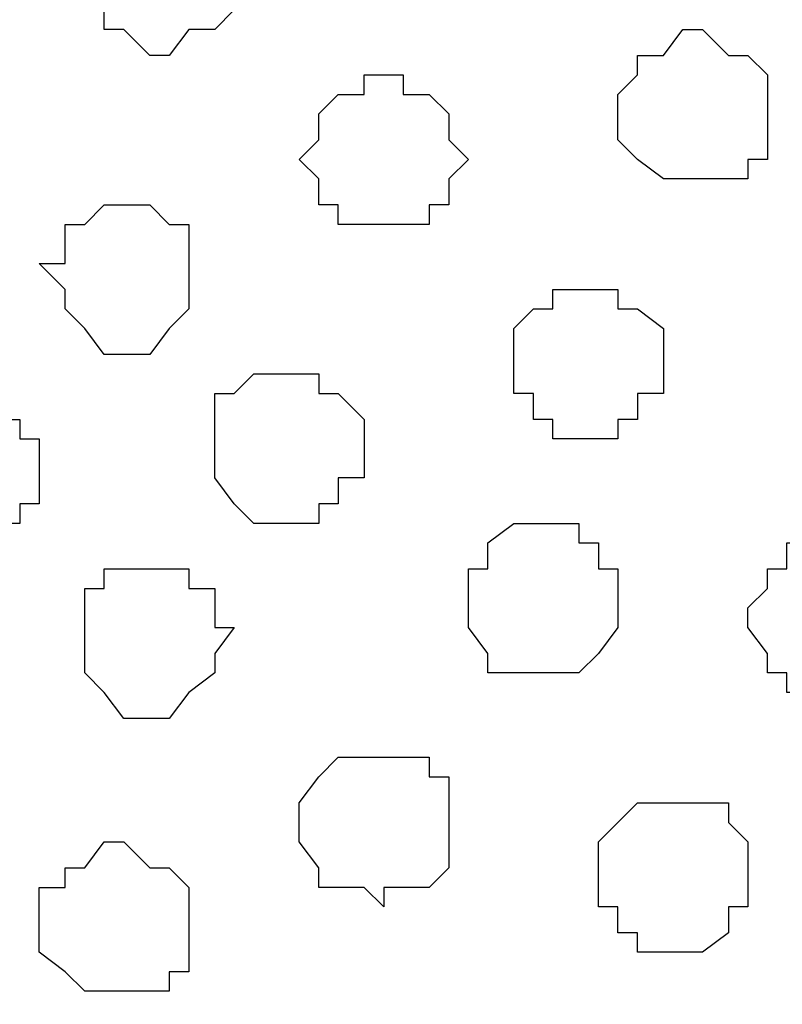
# Model space of a CAD drawing. Units: centimetres. Extents: x -8.5 to 9.1, y -11.8 to 13.4.
# Drawn here: x 3 to 3.2, y -3.4 to -3.1 of the extents above; entities that cross this region are included whole.
import ezdxf

# ---------------------------------------------------------------- set-up
doc = ezdxf.new("R2010")
doc.units = ezdxf.units.CM
doc.header["$MEASUREMENT"] = 0
doc.layers.add('Layer 1', color=7, linetype='Continuous')

msp = doc.modelspace()

# ---------------------------------------------------------------- linework, layer by layer
at = {"layer": 'Layer 1'}
msp.add_open_spline([(-7.72442, -3.55459), (-7.72442, -3.55459), (8.64588, -3.55459), (8.64588, -3.55459), (8.64588, -3.55459), (8.64588, -3.55459), (8.64588, -2.14701), (8.64588, -2.14701), (8.64588, -2.14701), (8.64588, -2.14701), (-7.72442, -2.14701), (-7.72442, -2.14701), (-7.72442, -2.14701), (-7.72442, -2.14701), (-7.72442, -3.55459), (-7.72442, -3.55459)], degree=3, knots=[0, 0, 0, 0, 0.25, 0.25, 0.25, 0.25, 0.5, 0.5, 0.5, 0.5, 0.75, 0.75, 0.75, 0.75, 1, 1, 1, 1], dxfattribs=at)
at = {"layer": 'Layer 1', "lineweight": 9}
for points, knots in [([(-7.72442, -2.14701), (-7.72442, -2.14701), (8.64588, -2.14701), (8.64588, -2.14701), (8.64588, -2.14701), (8.64588, -2.14701), (8.64588, -3.55459), (8.64588, -3.55459), (8.64588, -3.55459), (8.64588, -3.55459), (-7.72442, -3.55459), (-7.72442, -3.55459), (-7.72442, -3.55459), (-7.72442, -3.55459), (-7.72442, -2.14701), (-7.72442, -2.14701)], [0, 0, 0, 0, 0.25, 0.25, 0.25, 0.25, 0.5, 0.5, 0.5, 0.5, 0.75, 0.75, 0.75, 0.75, 1, 1, 1, 1]), ([(2.89489, -3.34504), (2.89489, -3.34504), (3.19334, -2.34174), (3.19334, -2.34174), (3.19334, -2.34174), (3.19334, -2.34174), (3.20181, -2.32904), (3.20181, -2.32904), (3.20181, -2.32904), (3.20181, -2.32904), (3.19334, -2.30787), (3.19334, -2.30787), (3.19334, -2.30787), (3.19334, -2.30787), (3.19334, -2.29306), (3.19334, -2.29306), (3.19334, -2.29306), (3.19334, -2.29306), (3.15313, -2.25284), (3.15313, -2.25284), (3.15313, -2.25284), (3.15313, -2.25284), (3.11079, -2.23167), (3.11079, -2.23167), (3.11079, -2.23167), (3.11079, -2.23167), (3.06846, -2.21051), (3.06846, -2.21051), (3.06846, -2.21051), (3.06846, -2.21051), (3.01343, -2.20416), (3.01343, -2.20416), (3.01343, -2.20416), (3.01343, -2.20416), (2.94993, -2.19569), (2.94993, -2.19569), (2.94993, -2.19569), (2.94993, -2.19569), (2.89489, -2.18934), (2.89489, -2.18934), (2.89489, -2.18934), (2.89489, -2.18934), (2.83139, -2.19569), (2.83139, -2.19569), (2.83139, -2.19569), (2.83139, -2.19569), (2.77001, -2.20416), (2.77001, -2.20416), (2.77001, -2.20416), (2.77001, -2.20416), (2.72133, -2.21051), (2.72133, -2.21051), (2.72133, -2.21051), (2.72133, -2.21051), (2.67264, -2.23167), (2.67264, -2.23167), (2.67264, -2.23167), (2.67264, -2.23167), (2.63031, -2.25284), (2.63031, -2.25284), (2.63031, -2.25284), (2.63031, -2.25284), (2.60914, -2.28036), (2.60914, -2.28036), (2.60914, -2.28036), (2.60914, -2.28036), (2.59433, -2.29306), (2.59433, -2.29306), (2.59433, -2.29306), (2.59433, -2.29306), (2.59433, -2.30787), (2.59433, -2.30787), (2.59433, -2.30787), (2.59433, -2.30787), (2.58798, -2.32904), (2.58798, -2.32904), (2.58798, -2.32904), (2.58798, -2.32904), (2.59433, -2.34174), (2.59433, -2.34174), (2.59433, -2.34174), (2.59433, -2.34174), (2.89489, -3.34504), (2.89489, -3.34504)], [0, 0, 0, 0, 0.047619, 0.047619, 0.047619, 0.047619, 0.095238, 0.095238, 0.095238, 0.095238, 0.142857, 0.142857, 0.142857, 0.142857, 0.190476, 0.190476, 0.190476, 0.190476, 0.238095, 0.238095, 0.238095, 0.238095, 0.285714, 0.285714, 0.285714, 0.285714, 0.333333, 0.333333, 0.333333, 0.333333, 0.380952, 0.380952, 0.380952, 0.380952, 0.428571, 0.428571, 0.428571, 0.428571, 0.47619, 0.47619, 0.47619, 0.47619, 0.52381, 0.52381, 0.52381, 0.52381, 0.571429, 0.571429, 0.571429, 0.571429, 0.619048, 0.619048, 0.619048, 0.619048, 0.666667, 0.666667, 0.666667, 0.666667, 0.714286, 0.714286, 0.714286, 0.714286, 0.761905, 0.761905, 0.761905, 0.761905, 0.809524, 0.809524, 0.809524, 0.809524, 0.857143, 0.857143, 0.857143, 0.857143, 0.904762, 0.904762, 0.904762, 0.904762, 0.952381, 0.952381, 0.952381, 0.952381, 1, 1, 1, 1]), ([(3.50026, -3.33869), (3.50026, -3.33869), (3.79236, -2.34174), (3.79236, -2.34174), (3.79236, -2.34174), (3.79236, -2.34174), (3.80083, -2.32269), (3.80083, -2.32269), (3.80083, -2.32269), (3.80083, -2.32269), (3.79236, -2.30787), (3.79236, -2.30787), (3.79236, -2.30787), (3.79236, -2.30787), (3.78601, -2.28671), (3.78601, -2.28671), (3.78601, -2.28671), (3.78601, -2.28671), (3.77966, -2.27401), (3.77966, -2.27401), (3.77966, -2.27401), (3.77966, -2.27401), (3.75214, -2.24437), (3.75214, -2.24437), (3.75214, -2.24437), (3.75214, -2.24437), (3.71616, -2.22321), (3.71616, -2.22321), (3.71616, -2.22321), (3.71616, -2.22321), (3.66748, -2.21051), (3.66748, -2.21051), (3.66748, -2.21051), (3.66748, -2.21051), (3.61244, -2.19569), (3.61244, -2.19569), (3.61244, -2.19569), (3.61244, -2.19569), (3.55529, -2.18934), (3.55529, -2.18934), (3.55529, -2.18934), (3.55529, -2.18934), (3.43888, -2.18934), (3.43888, -2.18934), (3.43888, -2.18934), (3.43888, -2.18934), (3.37538, -2.19569), (3.37538, -2.19569), (3.37538, -2.19569), (3.37538, -2.19569), (3.32669, -2.21051), (3.32669, -2.21051), (3.32669, -2.21051), (3.32669, -2.21051), (3.27801, -2.22321), (3.27801, -2.22321), (3.27801, -2.22321), (3.27801, -2.22321), (3.24203, -2.24437), (3.24203, -2.24437), (3.24203, -2.24437), (3.24203, -2.24437), (3.21451, -2.27401), (3.21451, -2.27401), (3.21451, -2.27401), (3.21451, -2.27401), (3.20816, -2.28671), (3.20816, -2.28671), (3.20816, -2.28671), (3.20816, -2.28671), (3.20181, -2.30787), (3.20181, -2.30787), (3.20181, -2.30787), (3.20181, -2.30787), (3.20181, -2.34174), (3.20181, -2.34174), (3.20181, -2.34174), (3.20181, -2.34174), (3.50026, -3.33869), (3.50026, -3.33869)], [0, 0, 0, 0, 0.05, 0.05, 0.05, 0.05, 0.1, 0.1, 0.1, 0.1, 0.15, 0.15, 0.15, 0.15, 0.2, 0.2, 0.2, 0.2, 0.25, 0.25, 0.25, 0.25, 0.3, 0.3, 0.3, 0.3, 0.35, 0.35, 0.35, 0.35, 0.4, 0.4, 0.4, 0.4, 0.45, 0.45, 0.45, 0.45, 0.5, 0.5, 0.5, 0.5, 0.55, 0.55, 0.55, 0.55, 0.6, 0.6, 0.6, 0.6, 0.65, 0.65, 0.65, 0.65, 0.7, 0.7, 0.7, 0.7, 0.75, 0.75, 0.75, 0.75, 0.8, 0.8, 0.8, 0.8, 0.85, 0.85, 0.85, 0.85, 0.9, 0.9, 0.9, 0.9, 0.95, 0.95, 0.95, 0.95, 1, 1, 1, 1]), ([(3.20181, -2.32904), (3.20181, -2.32904), (3.49391, -3.32387), (3.49391, -3.32387), (3.49391, -3.32387), (3.49391, -3.32387), (3.50026, -3.34504), (3.50026, -3.34504), (3.50026, -3.34504), (3.50026, -3.34504), (3.49391, -3.36621), (3.49391, -3.36621), (3.49391, -3.36621), (3.49391, -3.36621), (3.49391, -3.38102), (3.49391, -3.38102), (3.49391, -3.38102), (3.49391, -3.38102), (3.47909, -3.39372), (3.47909, -3.39372), (3.47909, -3.39372), (3.47909, -3.39372), (3.45158, -3.42336), (3.45158, -3.42336), (3.45158, -3.42336), (3.45158, -3.42336), (3.41771, -3.44241), (3.41771, -3.44241), (3.41771, -3.44241), (3.41771, -3.44241), (3.36903, -3.45722), (3.36903, -3.45722), (3.36903, -3.45722), (3.36903, -3.45722), (3.31188, -3.47204), (3.31188, -3.47204), (3.31188, -3.47204), (3.31188, -3.47204), (3.25684, -3.47839), (3.25684, -3.47839), (3.25684, -3.47839), (3.25684, -3.47839), (3.13831, -3.47839), (3.13831, -3.47839), (3.13831, -3.47839), (3.13831, -3.47839), (3.07481, -3.47204), (3.07481, -3.47204), (3.07481, -3.47204), (3.07481, -3.47204), (3.02613, -3.45722), (3.02613, -3.45722), (3.02613, -3.45722), (3.02613, -3.45722), (2.97744, -3.44241), (2.97744, -3.44241), (2.97744, -3.44241), (2.97744, -3.44241), (2.94358, -3.42336), (2.94358, -3.42336), (2.94358, -3.42336), (2.94358, -3.42336), (2.91606, -3.39372), (2.91606, -3.39372), (2.91606, -3.39372), (2.91606, -3.39372), (2.90971, -3.38102), (2.90971, -3.38102), (2.90971, -3.38102), (2.90971, -3.38102), (2.90124, -3.36621), (2.90124, -3.36621), (2.90124, -3.36621), (2.90124, -3.36621), (2.90124, -3.32387), (2.90124, -3.32387), (2.90124, -3.32387), (2.90124, -3.32387), (3.20181, -2.32904), (3.20181, -2.32904)], [0, 0, 0, 0, 0.05, 0.05, 0.05, 0.05, 0.1, 0.1, 0.1, 0.1, 0.15, 0.15, 0.15, 0.15, 0.2, 0.2, 0.2, 0.2, 0.25, 0.25, 0.25, 0.25, 0.3, 0.3, 0.3, 0.3, 0.35, 0.35, 0.35, 0.35, 0.4, 0.4, 0.4, 0.4, 0.45, 0.45, 0.45, 0.45, 0.5, 0.5, 0.5, 0.5, 0.55, 0.55, 0.55, 0.55, 0.6, 0.6, 0.6, 0.6, 0.65, 0.65, 0.65, 0.65, 0.7, 0.7, 0.7, 0.7, 0.75, 0.75, 0.75, 0.75, 0.8, 0.8, 0.8, 0.8, 0.85, 0.85, 0.85, 0.85, 0.9, 0.9, 0.9, 0.9, 0.95, 0.95, 0.95, 0.95, 1, 1, 1, 1])]:
    msp.add_open_spline(points, degree=3, knots=knots, dxfattribs=at)
at = {"layer": 'Layer 1', "color": 8}
for points in [[(3.04094, -3.08892), (3.04094, -3.08892), (3.04729, -3.08046), (3.04729, -3.08046), (3.04729, -3.08046), (3.04729, -3.08046), (3.05576, -3.08046), (3.05576, -3.08046), (3.05576, -3.08046), (3.05576, -3.08046), (3.06211, -3.07411), (3.06211, -3.07411), (3.06211, -3.07411), (3.06211, -3.07411), (3.06211, -3.04659), (3.06211, -3.04659), (3.06211, -3.04659), (3.06211, -3.04659), (3.05576, -3.04659), (3.05576, -3.04659), (3.05576, -3.04659), (3.05576, -3.04659), (3.05576, -3.04024), (3.05576, -3.04024), (3.05576, -3.04024), (3.05576, -3.04024), (3.02613, -3.04024), (3.02613, -3.04024), (3.02613, -3.04024), (3.02613, -3.04024), (3.01978, -3.04659), (3.01978, -3.04659), (3.01978, -3.04659), (3.01978, -3.04659), (3.01978, -3.05294), (3.01978, -3.05294), (3.01978, -3.05294), (3.01978, -3.05294), (3.01343, -3.05294), (3.01343, -3.05294), (3.01343, -3.05294), (3.01343, -3.05294), (3.01343, -3.06776), (3.01343, -3.06776), (3.01343, -3.06776), (3.01343, -3.06776), (3.01978, -3.06776), (3.01978, -3.06776), (3.01978, -3.06776), (3.01978, -3.06776), (3.01978, -3.08046), (3.01978, -3.08046), (3.01978, -3.08046), (3.01978, -3.08046), (3.02613, -3.08046), (3.02613, -3.08046), (3.02613, -3.08046), (3.02613, -3.08046), (3.03459, -3.08892), (3.03459, -3.08892), (3.03459, -3.08892), (3.03459, -3.08892), (3.04094, -3.08892), (3.04094, -3.08892)], [(3.02613, -3.39372), (3.02613, -3.39372), (3.04094, -3.39372), (3.04094, -3.39372), (3.04094, -3.39372), (3.04094, -3.39372), (3.04094, -3.38737), (3.04094, -3.38737), (3.04094, -3.38737), (3.04094, -3.38737), (3.04729, -3.38737), (3.04729, -3.38737), (3.04729, -3.38737), (3.04729, -3.38737), (3.04729, -3.35986), (3.04729, -3.35986), (3.04729, -3.35986), (3.04729, -3.35986), (3.04094, -3.35351), (3.04094, -3.35351), (3.04094, -3.35351), (3.04094, -3.35351), (3.03459, -3.35351), (3.03459, -3.35351), (3.03459, -3.35351), (3.03459, -3.35351), (3.02613, -3.34504), (3.02613, -3.34504), (3.02613, -3.34504), (3.02613, -3.34504), (3.01978, -3.34504), (3.01978, -3.34504), (3.01978, -3.34504), (3.01978, -3.34504), (3.01343, -3.35351), (3.01343, -3.35351), (3.01343, -3.35351), (3.01343, -3.35351), (3.00708, -3.35351), (3.00708, -3.35351), (3.00708, -3.35351), (3.00708, -3.35351), (3.00708, -3.35986), (3.00708, -3.35986), (3.00708, -3.35986), (3.00708, -3.35986), (2.99861, -3.35986), (2.99861, -3.35986), (2.99861, -3.35986), (2.99861, -3.35986), (2.99861, -3.38102), (2.99861, -3.38102), (2.99861, -3.38102), (2.99861, -3.38102), (3.00708, -3.38737), (3.00708, -3.38737), (3.00708, -3.38737), (3.00708, -3.38737), (3.01343, -3.39372), (3.01343, -3.39372), (3.01343, -3.39372), (3.01343, -3.39372), (3.02613, -3.39372), (3.02613, -3.39372)]]:
    msp.add_open_spline(points, degree=3, knots=[0, 0, 0, 0, 0.0625, 0.0625, 0.0625, 0.0625, 0.125, 0.125, 0.125, 0.125, 0.1875, 0.1875, 0.1875, 0.1875, 0.25, 0.25, 0.25, 0.25, 0.3125, 0.3125, 0.3125, 0.3125, 0.375, 0.375, 0.375, 0.375, 0.4375, 0.4375, 0.4375, 0.4375, 0.5, 0.5, 0.5, 0.5, 0.5625, 0.5625, 0.5625, 0.5625, 0.625, 0.625, 0.625, 0.625, 0.6875, 0.6875, 0.6875, 0.6875, 0.75, 0.75, 0.75, 0.75, 0.8125, 0.8125, 0.8125, 0.8125, 0.875, 0.875, 0.875, 0.875, 0.9375, 0.9375, 0.9375, 0.9375, 1, 1, 1, 1], dxfattribs=at)
at = {"layer": 'Layer 1', "color": 251}
for points, knots in [([(3.21451, -3.12914), (3.21451, -3.12914), (3.22933, -3.12914), (3.22933, -3.12914), (3.22933, -3.12914), (3.22933, -3.12914), (3.22933, -3.12279), (3.22933, -3.12279), (3.22933, -3.12279), (3.22933, -3.12279), (3.23568, -3.12279), (3.23568, -3.12279), (3.23568, -3.12279), (3.23568, -3.12279), (3.23568, -3.09527), (3.23568, -3.09527), (3.23568, -3.09527), (3.23568, -3.09527), (3.22933, -3.08892), (3.22933, -3.08892), (3.22933, -3.08892), (3.22933, -3.08892), (3.22298, -3.08892), (3.22298, -3.08892), (3.22298, -3.08892), (3.22298, -3.08892), (3.21451, -3.08046), (3.21451, -3.08046), (3.21451, -3.08046), (3.21451, -3.08046), (3.20816, -3.08046), (3.20816, -3.08046), (3.20816, -3.08046), (3.20816, -3.08046), (3.20181, -3.08892), (3.20181, -3.08892), (3.20181, -3.08892), (3.20181, -3.08892), (3.19334, -3.08892), (3.19334, -3.08892), (3.19334, -3.08892), (3.19334, -3.08892), (3.19334, -3.09527), (3.19334, -3.09527), (3.19334, -3.09527), (3.19334, -3.09527), (3.18699, -3.10162), (3.18699, -3.10162), (3.18699, -3.10162), (3.18699, -3.10162), (3.18699, -3.11644), (3.18699, -3.11644), (3.18699, -3.11644), (3.18699, -3.11644), (3.19334, -3.12279), (3.19334, -3.12279), (3.19334, -3.12279), (3.19334, -3.12279), (3.20181, -3.12914), (3.20181, -3.12914), (3.20181, -3.12914), (3.20181, -3.12914), (3.21451, -3.12914), (3.21451, -3.12914)], [0, 0, 0, 0, 0.0625, 0.0625, 0.0625, 0.0625, 0.125, 0.125, 0.125, 0.125, 0.1875, 0.1875, 0.1875, 0.1875, 0.25, 0.25, 0.25, 0.25, 0.3125, 0.3125, 0.3125, 0.3125, 0.375, 0.375, 0.375, 0.375, 0.4375, 0.4375, 0.4375, 0.4375, 0.5, 0.5, 0.5, 0.5, 0.5625, 0.5625, 0.5625, 0.5625, 0.625, 0.625, 0.625, 0.625, 0.6875, 0.6875, 0.6875, 0.6875, 0.75, 0.75, 0.75, 0.75, 0.8125, 0.8125, 0.8125, 0.8125, 0.875, 0.875, 0.875, 0.875, 0.9375, 0.9375, 0.9375, 0.9375, 1, 1, 1, 1]), ([(3.11079, -3.36621), (3.11079, -3.36621), (3.11079, -3.35986), (3.11079, -3.35986), (3.11079, -3.35986), (3.11079, -3.35986), (3.12561, -3.35986), (3.12561, -3.35986), (3.12561, -3.35986), (3.12561, -3.35986), (3.13196, -3.35351), (3.13196, -3.35351), (3.13196, -3.35351), (3.13196, -3.35351), (3.13196, -3.32387), (3.13196, -3.32387), (3.13196, -3.32387), (3.13196, -3.32387), (3.12561, -3.32387), (3.12561, -3.32387), (3.12561, -3.32387), (3.12561, -3.32387), (3.12561, -3.31752), (3.12561, -3.31752), (3.12561, -3.31752), (3.12561, -3.31752), (3.09598, -3.31752), (3.09598, -3.31752), (3.09598, -3.31752), (3.09598, -3.31752), (3.08963, -3.32387), (3.08963, -3.32387), (3.08963, -3.32387), (3.08963, -3.32387), (3.08328, -3.33234), (3.08328, -3.33234), (3.08328, -3.33234), (3.08328, -3.33234), (3.08328, -3.34504), (3.08328, -3.34504), (3.08328, -3.34504), (3.08328, -3.34504), (3.08963, -3.35351), (3.08963, -3.35351), (3.08963, -3.35351), (3.08963, -3.35351), (3.08963, -3.35986), (3.08963, -3.35986), (3.08963, -3.35986), (3.08963, -3.35986), (3.10444, -3.35986), (3.10444, -3.35986), (3.10444, -3.35986), (3.10444, -3.35986), (3.11079, -3.36621), (3.11079, -3.36621)], [0, 0, 0, 0, 0.071429, 0.071429, 0.071429, 0.071429, 0.142857, 0.142857, 0.142857, 0.142857, 0.214286, 0.214286, 0.214286, 0.214286, 0.285714, 0.285714, 0.285714, 0.285714, 0.357143, 0.357143, 0.357143, 0.357143, 0.428571, 0.428571, 0.428571, 0.428571, 0.5, 0.5, 0.5, 0.5, 0.571429, 0.571429, 0.571429, 0.571429, 0.642857, 0.642857, 0.642857, 0.642857, 0.714286, 0.714286, 0.714286, 0.714286, 0.785714, 0.785714, 0.785714, 0.785714, 0.857143, 0.857143, 0.857143, 0.857143, 0.928571, 0.928571, 0.928571, 0.928571, 1, 1, 1, 1])]:
    msp.add_open_spline(points, degree=3, knots=knots, dxfattribs=at)
at = {"layer": 'Layer 1', "color": 253}
for points, knots in [([(3.11079, -3.14396), (3.11079, -3.14396), (3.12561, -3.14396), (3.12561, -3.14396), (3.12561, -3.14396), (3.12561, -3.14396), (3.12561, -3.13761), (3.12561, -3.13761), (3.12561, -3.13761), (3.12561, -3.13761), (3.13196, -3.13761), (3.13196, -3.13761), (3.13196, -3.13761), (3.13196, -3.13761), (3.13196, -3.12914), (3.13196, -3.12914), (3.13196, -3.12914), (3.13196, -3.12914), (3.13831, -3.12279), (3.13831, -3.12279), (3.13831, -3.12279), (3.13831, -3.12279), (3.13196, -3.11644), (3.13196, -3.11644), (3.13196, -3.11644), (3.13196, -3.11644), (3.13196, -3.10797), (3.13196, -3.10797), (3.13196, -3.10797), (3.13196, -3.10797), (3.12561, -3.10162), (3.12561, -3.10162), (3.12561, -3.10162), (3.12561, -3.10162), (3.11714, -3.10162), (3.11714, -3.10162), (3.11714, -3.10162), (3.11714, -3.10162), (3.11714, -3.09527), (3.11714, -3.09527), (3.11714, -3.09527), (3.11714, -3.09527), (3.10444, -3.09527), (3.10444, -3.09527), (3.10444, -3.09527), (3.10444, -3.09527), (3.10444, -3.10162), (3.10444, -3.10162), (3.10444, -3.10162), (3.10444, -3.10162), (3.09598, -3.10162), (3.09598, -3.10162), (3.09598, -3.10162), (3.09598, -3.10162), (3.08963, -3.10797), (3.08963, -3.10797), (3.08963, -3.10797), (3.08963, -3.10797), (3.08963, -3.11644), (3.08963, -3.11644), (3.08963, -3.11644), (3.08963, -3.11644), (3.08328, -3.12279), (3.08328, -3.12279), (3.08328, -3.12279), (3.08328, -3.12279), (3.08963, -3.12914), (3.08963, -3.12914), (3.08963, -3.12914), (3.08963, -3.12914), (3.08963, -3.13761), (3.08963, -3.13761), (3.08963, -3.13761), (3.08963, -3.13761), (3.09598, -3.13761), (3.09598, -3.13761), (3.09598, -3.13761), (3.09598, -3.13761), (3.09598, -3.14396), (3.09598, -3.14396), (3.09598, -3.14396), (3.09598, -3.14396), (3.11079, -3.14396), (3.11079, -3.14396)], [0, 0, 0, 0, 0.047619, 0.047619, 0.047619, 0.047619, 0.095238, 0.095238, 0.095238, 0.095238, 0.142857, 0.142857, 0.142857, 0.142857, 0.190476, 0.190476, 0.190476, 0.190476, 0.238095, 0.238095, 0.238095, 0.238095, 0.285714, 0.285714, 0.285714, 0.285714, 0.333333, 0.333333, 0.333333, 0.333333, 0.380952, 0.380952, 0.380952, 0.380952, 0.428571, 0.428571, 0.428571, 0.428571, 0.47619, 0.47619, 0.47619, 0.47619, 0.52381, 0.52381, 0.52381, 0.52381, 0.571429, 0.571429, 0.571429, 0.571429, 0.619048, 0.619048, 0.619048, 0.619048, 0.666667, 0.666667, 0.666667, 0.666667, 0.714286, 0.714286, 0.714286, 0.714286, 0.761905, 0.761905, 0.761905, 0.761905, 0.809524, 0.809524, 0.809524, 0.809524, 0.857143, 0.857143, 0.857143, 0.857143, 0.904762, 0.904762, 0.904762, 0.904762, 0.952381, 0.952381, 0.952381, 0.952381, 1, 1, 1, 1]), ([(3.02613, -3.18629), (3.02613, -3.18629), (3.03459, -3.18629), (3.03459, -3.18629), (3.03459, -3.18629), (3.03459, -3.18629), (3.04094, -3.17782), (3.04094, -3.17782), (3.04094, -3.17782), (3.04094, -3.17782), (3.04729, -3.17147), (3.04729, -3.17147), (3.04729, -3.17147), (3.04729, -3.17147), (3.04729, -3.14396), (3.04729, -3.14396), (3.04729, -3.14396), (3.04729, -3.14396), (3.04094, -3.14396), (3.04094, -3.14396), (3.04094, -3.14396), (3.04094, -3.14396), (3.03459, -3.13761), (3.03459, -3.13761), (3.03459, -3.13761), (3.03459, -3.13761), (3.01978, -3.13761), (3.01978, -3.13761), (3.01978, -3.13761), (3.01978, -3.13761), (3.01343, -3.14396), (3.01343, -3.14396), (3.01343, -3.14396), (3.01343, -3.14396), (3.00708, -3.14396), (3.00708, -3.14396), (3.00708, -3.14396), (3.00708, -3.14396), (3.00708, -3.15666), (3.00708, -3.15666), (3.00708, -3.15666), (3.00708, -3.15666), (2.99861, -3.15666), (2.99861, -3.15666), (2.99861, -3.15666), (2.99861, -3.15666), (3.00708, -3.16512), (3.00708, -3.16512), (3.00708, -3.16512), (3.00708, -3.16512), (3.00708, -3.17147), (3.00708, -3.17147), (3.00708, -3.17147), (3.00708, -3.17147), (3.01343, -3.17782), (3.01343, -3.17782), (3.01343, -3.17782), (3.01343, -3.17782), (3.01978, -3.18629), (3.01978, -3.18629), (3.01978, -3.18629), (3.01978, -3.18629), (3.02613, -3.18629), (3.02613, -3.18629)], [0, 0, 0, 0, 0.0625, 0.0625, 0.0625, 0.0625, 0.125, 0.125, 0.125, 0.125, 0.1875, 0.1875, 0.1875, 0.1875, 0.25, 0.25, 0.25, 0.25, 0.3125, 0.3125, 0.3125, 0.3125, 0.375, 0.375, 0.375, 0.375, 0.4375, 0.4375, 0.4375, 0.4375, 0.5, 0.5, 0.5, 0.5, 0.5625, 0.5625, 0.5625, 0.5625, 0.625, 0.625, 0.625, 0.625, 0.6875, 0.6875, 0.6875, 0.6875, 0.75, 0.75, 0.75, 0.75, 0.8125, 0.8125, 0.8125, 0.8125, 0.875, 0.875, 0.875, 0.875, 0.9375, 0.9375, 0.9375, 0.9375, 1, 1, 1, 1]), ([(3.17429, -3.21381), (3.17429, -3.21381), (3.18699, -3.21381), (3.18699, -3.21381), (3.18699, -3.21381), (3.18699, -3.21381), (3.18699, -3.20746), (3.18699, -3.20746), (3.18699, -3.20746), (3.18699, -3.20746), (3.19334, -3.20746), (3.19334, -3.20746), (3.19334, -3.20746), (3.19334, -3.20746), (3.19334, -3.19899), (3.19334, -3.19899), (3.19334, -3.19899), (3.19334, -3.19899), (3.20181, -3.19899), (3.20181, -3.19899), (3.20181, -3.19899), (3.20181, -3.19899), (3.20181, -3.17782), (3.20181, -3.17782), (3.20181, -3.17782), (3.20181, -3.17782), (3.19334, -3.17147), (3.19334, -3.17147), (3.19334, -3.17147), (3.19334, -3.17147), (3.18699, -3.17147), (3.18699, -3.17147), (3.18699, -3.17147), (3.18699, -3.17147), (3.18699, -3.16512), (3.18699, -3.16512), (3.18699, -3.16512), (3.18699, -3.16512), (3.16583, -3.16512), (3.16583, -3.16512), (3.16583, -3.16512), (3.16583, -3.16512), (3.16583, -3.17147), (3.16583, -3.17147), (3.16583, -3.17147), (3.16583, -3.17147), (3.15948, -3.17147), (3.15948, -3.17147), (3.15948, -3.17147), (3.15948, -3.17147), (3.15313, -3.17782), (3.15313, -3.17782), (3.15313, -3.17782), (3.15313, -3.17782), (3.15313, -3.19899), (3.15313, -3.19899), (3.15313, -3.19899), (3.15313, -3.19899), (3.15948, -3.19899), (3.15948, -3.19899), (3.15948, -3.19899), (3.15948, -3.19899), (3.15948, -3.20746), (3.15948, -3.20746), (3.15948, -3.20746), (3.15948, -3.20746), (3.16583, -3.20746), (3.16583, -3.20746), (3.16583, -3.20746), (3.16583, -3.20746), (3.16583, -3.21381), (3.16583, -3.21381), (3.16583, -3.21381), (3.16583, -3.21381), (3.17429, -3.21381), (3.17429, -3.21381)], [0, 0, 0, 0, 0.052632, 0.052632, 0.052632, 0.052632, 0.105263, 0.105263, 0.105263, 0.105263, 0.157895, 0.157895, 0.157895, 0.157895, 0.210526, 0.210526, 0.210526, 0.210526, 0.263158, 0.263158, 0.263158, 0.263158, 0.315789, 0.315789, 0.315789, 0.315789, 0.368421, 0.368421, 0.368421, 0.368421, 0.421053, 0.421053, 0.421053, 0.421053, 0.473684, 0.473684, 0.473684, 0.473684, 0.526316, 0.526316, 0.526316, 0.526316, 0.578947, 0.578947, 0.578947, 0.578947, 0.631579, 0.631579, 0.631579, 0.631579, 0.684211, 0.684211, 0.684211, 0.684211, 0.736842, 0.736842, 0.736842, 0.736842, 0.789474, 0.789474, 0.789474, 0.789474, 0.842105, 0.842105, 0.842105, 0.842105, 0.894737, 0.894737, 0.894737, 0.894737, 0.947368, 0.947368, 0.947368, 0.947368, 1, 1, 1, 1]), ([(3.07481, -3.24132), (3.07481, -3.24132), (3.08963, -3.24132), (3.08963, -3.24132), (3.08963, -3.24132), (3.08963, -3.24132), (3.08963, -3.23497), (3.08963, -3.23497), (3.08963, -3.23497), (3.08963, -3.23497), (3.09598, -3.23497), (3.09598, -3.23497), (3.09598, -3.23497), (3.09598, -3.23497), (3.09598, -3.22651), (3.09598, -3.22651), (3.09598, -3.22651), (3.09598, -3.22651), (3.10444, -3.22651), (3.10444, -3.22651), (3.10444, -3.22651), (3.10444, -3.22651), (3.10444, -3.20746), (3.10444, -3.20746), (3.10444, -3.20746), (3.10444, -3.20746), (3.09598, -3.19899), (3.09598, -3.19899), (3.09598, -3.19899), (3.09598, -3.19899), (3.08963, -3.19899), (3.08963, -3.19899), (3.08963, -3.19899), (3.08963, -3.19899), (3.08963, -3.19264), (3.08963, -3.19264), (3.08963, -3.19264), (3.08963, -3.19264), (3.06846, -3.19264), (3.06846, -3.19264), (3.06846, -3.19264), (3.06846, -3.19264), (3.06211, -3.19899), (3.06211, -3.19899), (3.06211, -3.19899), (3.06211, -3.19899), (3.05576, -3.19899), (3.05576, -3.19899), (3.05576, -3.19899), (3.05576, -3.19899), (3.05576, -3.22651), (3.05576, -3.22651), (3.05576, -3.22651), (3.05576, -3.22651), (3.06211, -3.23497), (3.06211, -3.23497), (3.06211, -3.23497), (3.06211, -3.23497), (3.06846, -3.24132), (3.06846, -3.24132), (3.06846, -3.24132), (3.06846, -3.24132), (3.07481, -3.24132), (3.07481, -3.24132)], [0, 0, 0, 0, 0.0625, 0.0625, 0.0625, 0.0625, 0.125, 0.125, 0.125, 0.125, 0.1875, 0.1875, 0.1875, 0.1875, 0.25, 0.25, 0.25, 0.25, 0.3125, 0.3125, 0.3125, 0.3125, 0.375, 0.375, 0.375, 0.375, 0.4375, 0.4375, 0.4375, 0.4375, 0.5, 0.5, 0.5, 0.5, 0.5625, 0.5625, 0.5625, 0.5625, 0.625, 0.625, 0.625, 0.625, 0.6875, 0.6875, 0.6875, 0.6875, 0.75, 0.75, 0.75, 0.75, 0.8125, 0.8125, 0.8125, 0.8125, 0.875, 0.875, 0.875, 0.875, 0.9375, 0.9375, 0.9375, 0.9375, 1, 1, 1, 1]), ([(2.97109, -3.24767), (2.97109, -3.24767), (2.98591, -3.24767), (2.98591, -3.24767), (2.98591, -3.24767), (2.98591, -3.24767), (2.98591, -3.24132), (2.98591, -3.24132), (2.98591, -3.24132), (2.98591, -3.24132), (2.99226, -3.24132), (2.99226, -3.24132), (2.99226, -3.24132), (2.99226, -3.24132), (2.99226, -3.23497), (2.99226, -3.23497), (2.99226, -3.23497), (2.99226, -3.23497), (2.99861, -3.23497), (2.99861, -3.23497), (2.99861, -3.23497), (2.99861, -3.23497), (2.99861, -3.21381), (2.99861, -3.21381), (2.99861, -3.21381), (2.99861, -3.21381), (2.99226, -3.21381), (2.99226, -3.21381), (2.99226, -3.21381), (2.99226, -3.21381), (2.99226, -3.20746), (2.99226, -3.20746), (2.99226, -3.20746), (2.99226, -3.20746), (2.98591, -3.20746), (2.98591, -3.20746), (2.98591, -3.20746), (2.98591, -3.20746), (2.98591, -3.19899), (2.98591, -3.19899), (2.98591, -3.19899), (2.98591, -3.19899), (2.96474, -3.19899), (2.96474, -3.19899), (2.96474, -3.19899), (2.96474, -3.19899), (2.95839, -3.20746), (2.95839, -3.20746), (2.95839, -3.20746), (2.95839, -3.20746), (2.94993, -3.21381), (2.94993, -3.21381), (2.94993, -3.21381), (2.94993, -3.21381), (2.94993, -3.23497), (2.94993, -3.23497), (2.94993, -3.23497), (2.94993, -3.23497), (2.95839, -3.24132), (2.95839, -3.24132), (2.95839, -3.24132), (2.95839, -3.24132), (2.96474, -3.24767), (2.96474, -3.24767), (2.96474, -3.24767), (2.96474, -3.24767), (2.97109, -3.24767), (2.97109, -3.24767)], [0, 0, 0, 0, 0.058824, 0.058824, 0.058824, 0.058824, 0.117647, 0.117647, 0.117647, 0.117647, 0.176471, 0.176471, 0.176471, 0.176471, 0.235294, 0.235294, 0.235294, 0.235294, 0.294118, 0.294118, 0.294118, 0.294118, 0.352941, 0.352941, 0.352941, 0.352941, 0.411765, 0.411765, 0.411765, 0.411765, 0.470588, 0.470588, 0.470588, 0.470588, 0.529412, 0.529412, 0.529412, 0.529412, 0.588235, 0.588235, 0.588235, 0.588235, 0.647059, 0.647059, 0.647059, 0.647059, 0.705882, 0.705882, 0.705882, 0.705882, 0.764706, 0.764706, 0.764706, 0.764706, 0.823529, 0.823529, 0.823529, 0.823529, 0.882353, 0.882353, 0.882353, 0.882353, 0.941176, 0.941176, 0.941176, 0.941176, 1, 1, 1, 1]), ([(3.15948, -3.29001), (3.15948, -3.29001), (3.17429, -3.29001), (3.17429, -3.29001), (3.17429, -3.29001), (3.17429, -3.29001), (3.18064, -3.28366), (3.18064, -3.28366), (3.18064, -3.28366), (3.18064, -3.28366), (3.18699, -3.27519), (3.18699, -3.27519), (3.18699, -3.27519), (3.18699, -3.27519), (3.18699, -3.25614), (3.18699, -3.25614), (3.18699, -3.25614), (3.18699, -3.25614), (3.18064, -3.25614), (3.18064, -3.25614), (3.18064, -3.25614), (3.18064, -3.25614), (3.18064, -3.24767), (3.18064, -3.24767), (3.18064, -3.24767), (3.18064, -3.24767), (3.17429, -3.24767), (3.17429, -3.24767), (3.17429, -3.24767), (3.17429, -3.24767), (3.17429, -3.24132), (3.17429, -3.24132), (3.17429, -3.24132), (3.17429, -3.24132), (3.15313, -3.24132), (3.15313, -3.24132), (3.15313, -3.24132), (3.15313, -3.24132), (3.14466, -3.24767), (3.14466, -3.24767), (3.14466, -3.24767), (3.14466, -3.24767), (3.14466, -3.25614), (3.14466, -3.25614), (3.14466, -3.25614), (3.14466, -3.25614), (3.13831, -3.25614), (3.13831, -3.25614), (3.13831, -3.25614), (3.13831, -3.25614), (3.13831, -3.27519), (3.13831, -3.27519), (3.13831, -3.27519), (3.13831, -3.27519), (3.14466, -3.28366), (3.14466, -3.28366), (3.14466, -3.28366), (3.14466, -3.28366), (3.14466, -3.29001), (3.14466, -3.29001), (3.14466, -3.29001), (3.14466, -3.29001), (3.15948, -3.29001), (3.15948, -3.29001)], [0, 0, 0, 0, 0.0625, 0.0625, 0.0625, 0.0625, 0.125, 0.125, 0.125, 0.125, 0.1875, 0.1875, 0.1875, 0.1875, 0.25, 0.25, 0.25, 0.25, 0.3125, 0.3125, 0.3125, 0.3125, 0.375, 0.375, 0.375, 0.375, 0.4375, 0.4375, 0.4375, 0.4375, 0.5, 0.5, 0.5, 0.5, 0.5625, 0.5625, 0.5625, 0.5625, 0.625, 0.625, 0.625, 0.625, 0.6875, 0.6875, 0.6875, 0.6875, 0.75, 0.75, 0.75, 0.75, 0.8125, 0.8125, 0.8125, 0.8125, 0.875, 0.875, 0.875, 0.875, 0.9375, 0.9375, 0.9375, 0.9375, 1, 1, 1, 1]), ([(3.25684, -3.29636), (3.25684, -3.29636), (3.26319, -3.29636), (3.26319, -3.29636), (3.26319, -3.29636), (3.26319, -3.29636), (3.27166, -3.29001), (3.27166, -3.29001), (3.27166, -3.29001), (3.27166, -3.29001), (3.27801, -3.28366), (3.27801, -3.28366), (3.27801, -3.28366), (3.27801, -3.28366), (3.27801, -3.26249), (3.27801, -3.26249), (3.27801, -3.26249), (3.27801, -3.26249), (3.26319, -3.24767), (3.26319, -3.24767), (3.26319, -3.24767), (3.26319, -3.24767), (3.24203, -3.24767), (3.24203, -3.24767), (3.24203, -3.24767), (3.24203, -3.24767), (3.24203, -3.25614), (3.24203, -3.25614), (3.24203, -3.25614), (3.24203, -3.25614), (3.23568, -3.25614), (3.23568, -3.25614), (3.23568, -3.25614), (3.23568, -3.25614), (3.23568, -3.26249), (3.23568, -3.26249), (3.23568, -3.26249), (3.23568, -3.26249), (3.22933, -3.26884), (3.22933, -3.26884), (3.22933, -3.26884), (3.22933, -3.26884), (3.22933, -3.27519), (3.22933, -3.27519), (3.22933, -3.27519), (3.22933, -3.27519), (3.23568, -3.28366), (3.23568, -3.28366), (3.23568, -3.28366), (3.23568, -3.28366), (3.23568, -3.29001), (3.23568, -3.29001), (3.23568, -3.29001), (3.23568, -3.29001), (3.24203, -3.29001), (3.24203, -3.29001), (3.24203, -3.29001), (3.24203, -3.29001), (3.24203, -3.29636), (3.24203, -3.29636), (3.24203, -3.29636), (3.24203, -3.29636), (3.25684, -3.29636), (3.25684, -3.29636)], [0, 0, 0, 0, 0.0625, 0.0625, 0.0625, 0.0625, 0.125, 0.125, 0.125, 0.125, 0.1875, 0.1875, 0.1875, 0.1875, 0.25, 0.25, 0.25, 0.25, 0.3125, 0.3125, 0.3125, 0.3125, 0.375, 0.375, 0.375, 0.375, 0.4375, 0.4375, 0.4375, 0.4375, 0.5, 0.5, 0.5, 0.5, 0.5625, 0.5625, 0.5625, 0.5625, 0.625, 0.625, 0.625, 0.625, 0.6875, 0.6875, 0.6875, 0.6875, 0.75, 0.75, 0.75, 0.75, 0.8125, 0.8125, 0.8125, 0.8125, 0.875, 0.875, 0.875, 0.875, 0.9375, 0.9375, 0.9375, 0.9375, 1, 1, 1, 1]), ([(3.03459, -3.30482), (3.03459, -3.30482), (3.04094, -3.30482), (3.04094, -3.30482), (3.04094, -3.30482), (3.04094, -3.30482), (3.04729, -3.29636), (3.04729, -3.29636), (3.04729, -3.29636), (3.04729, -3.29636), (3.05576, -3.29001), (3.05576, -3.29001), (3.05576, -3.29001), (3.05576, -3.29001), (3.05576, -3.28366), (3.05576, -3.28366), (3.05576, -3.28366), (3.05576, -3.28366), (3.06211, -3.27519), (3.06211, -3.27519), (3.06211, -3.27519), (3.06211, -3.27519), (3.05576, -3.27519), (3.05576, -3.27519), (3.05576, -3.27519), (3.05576, -3.27519), (3.05576, -3.26249), (3.05576, -3.26249), (3.05576, -3.26249), (3.05576, -3.26249), (3.04729, -3.26249), (3.04729, -3.26249), (3.04729, -3.26249), (3.04729, -3.26249), (3.04729, -3.25614), (3.04729, -3.25614), (3.04729, -3.25614), (3.04729, -3.25614), (3.01978, -3.25614), (3.01978, -3.25614), (3.01978, -3.25614), (3.01978, -3.25614), (3.01978, -3.26249), (3.01978, -3.26249), (3.01978, -3.26249), (3.01978, -3.26249), (3.01343, -3.26249), (3.01343, -3.26249), (3.01343, -3.26249), (3.01343, -3.26249), (3.01343, -3.29001), (3.01343, -3.29001), (3.01343, -3.29001), (3.01343, -3.29001), (3.01978, -3.29636), (3.01978, -3.29636), (3.01978, -3.29636), (3.01978, -3.29636), (3.02613, -3.30482), (3.02613, -3.30482), (3.02613, -3.30482), (3.02613, -3.30482), (3.03459, -3.30482), (3.03459, -3.30482)], [0, 0, 0, 0, 0.0625, 0.0625, 0.0625, 0.0625, 0.125, 0.125, 0.125, 0.125, 0.1875, 0.1875, 0.1875, 0.1875, 0.25, 0.25, 0.25, 0.25, 0.3125, 0.3125, 0.3125, 0.3125, 0.375, 0.375, 0.375, 0.375, 0.4375, 0.4375, 0.4375, 0.4375, 0.5, 0.5, 0.5, 0.5, 0.5625, 0.5625, 0.5625, 0.5625, 0.625, 0.625, 0.625, 0.625, 0.6875, 0.6875, 0.6875, 0.6875, 0.75, 0.75, 0.75, 0.75, 0.8125, 0.8125, 0.8125, 0.8125, 0.875, 0.875, 0.875, 0.875, 0.9375, 0.9375, 0.9375, 0.9375, 1, 1, 1, 1]), ([(3.20816, -3.38102), (3.20816, -3.38102), (3.21451, -3.38102), (3.21451, -3.38102), (3.21451, -3.38102), (3.21451, -3.38102), (3.22298, -3.37467), (3.22298, -3.37467), (3.22298, -3.37467), (3.22298, -3.37467), (3.22298, -3.36621), (3.22298, -3.36621), (3.22298, -3.36621), (3.22298, -3.36621), (3.22933, -3.36621), (3.22933, -3.36621), (3.22933, -3.36621), (3.22933, -3.36621), (3.22933, -3.34504), (3.22933, -3.34504), (3.22933, -3.34504), (3.22933, -3.34504), (3.22298, -3.33869), (3.22298, -3.33869), (3.22298, -3.33869), (3.22298, -3.33869), (3.22298, -3.33234), (3.22298, -3.33234), (3.22298, -3.33234), (3.22298, -3.33234), (3.19334, -3.33234), (3.19334, -3.33234), (3.19334, -3.33234), (3.19334, -3.33234), (3.18699, -3.33869), (3.18699, -3.33869), (3.18699, -3.33869), (3.18699, -3.33869), (3.18064, -3.34504), (3.18064, -3.34504), (3.18064, -3.34504), (3.18064, -3.34504), (3.18064, -3.36621), (3.18064, -3.36621), (3.18064, -3.36621), (3.18064, -3.36621), (3.18699, -3.36621), (3.18699, -3.36621), (3.18699, -3.36621), (3.18699, -3.36621), (3.18699, -3.37467), (3.18699, -3.37467), (3.18699, -3.37467), (3.18699, -3.37467), (3.19334, -3.37467), (3.19334, -3.37467), (3.19334, -3.37467), (3.19334, -3.37467), (3.19334, -3.38102), (3.19334, -3.38102), (3.19334, -3.38102), (3.19334, -3.38102), (3.20816, -3.38102), (3.20816, -3.38102)], [0, 0, 0, 0, 0.0625, 0.0625, 0.0625, 0.0625, 0.125, 0.125, 0.125, 0.125, 0.1875, 0.1875, 0.1875, 0.1875, 0.25, 0.25, 0.25, 0.25, 0.3125, 0.3125, 0.3125, 0.3125, 0.375, 0.375, 0.375, 0.375, 0.4375, 0.4375, 0.4375, 0.4375, 0.5, 0.5, 0.5, 0.5, 0.5625, 0.5625, 0.5625, 0.5625, 0.625, 0.625, 0.625, 0.625, 0.6875, 0.6875, 0.6875, 0.6875, 0.75, 0.75, 0.75, 0.75, 0.8125, 0.8125, 0.8125, 0.8125, 0.875, 0.875, 0.875, 0.875, 0.9375, 0.9375, 0.9375, 0.9375, 1, 1, 1, 1])]:
    msp.add_open_spline(points, degree=3, knots=knots, dxfattribs=at)

doc.saveas('drawing.dxf')
